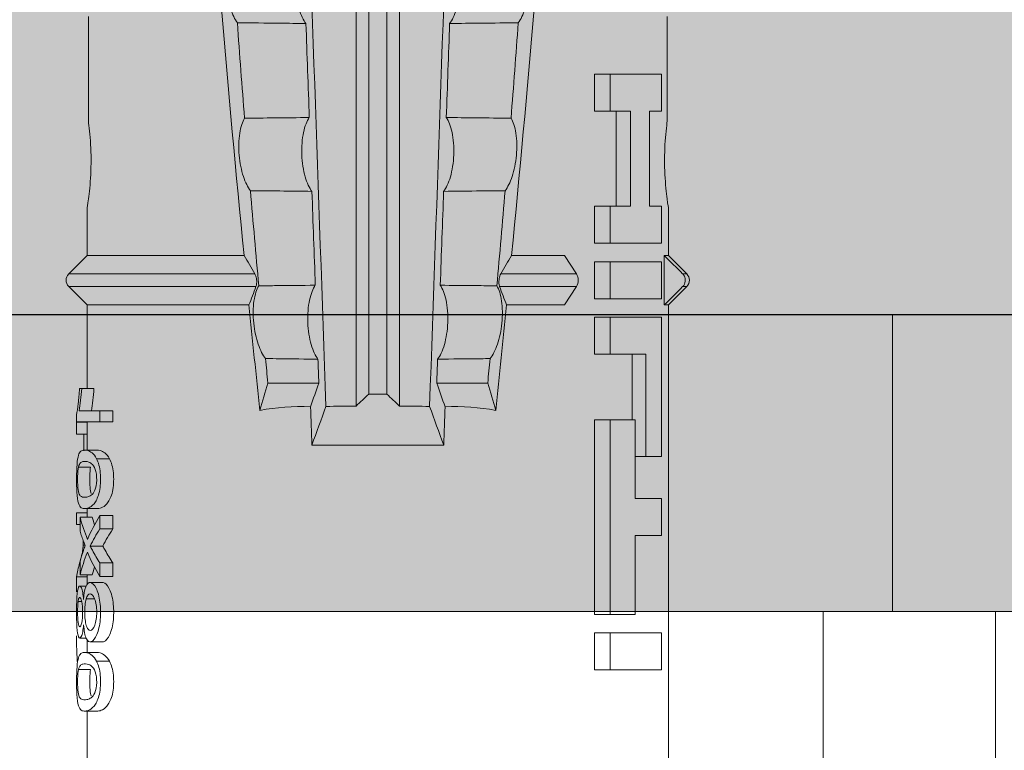
# Model space of a CAD drawing. Units: millimetres. Extents: x 2244 to 9936, y 1230 to 4146.
# Drawn here: x 2388 to 2404, y 3699 to 3711 of the extents above; entities that cross this region are included whole.
import ezdxf

# ---------------------------------------------------------------- set-up
doc = ezdxf.new("R2010")
doc.units = ezdxf.units.MM
doc.layers.add('90%', color=7, linetype='Continuous', transparency=0.9)
for name, color, linetype, lineweight in [('Breite Volllinie', 7, 'Continuous', 30), ('Schmale Volllinie rot', 1, 'Continuous', 13), ('Schmale Volllinie schwarz', 7, 'Continuous', 13)]:
    doc.layers.add(name, color=color, linetype=linetype, lineweight=lineweight)
doc.layers.add('Schraffur rot 70 %', color=1, linetype='Continuous', lineweight=13, transparency=0.7)

# ---------------------------------------------------------------- blocks, each defined once
blk = doc.blocks.new('Konsole MFT-S2S U 220 L Draufsicht')
at = {"layer": 'Schmale Volllinie schwarz'}
for p, q in [((0, -33.5), (0, 33.5)), ((0, 10.4), (4.5, 10.4)), ((0, 7.5), (4.5, 7.5))]:
    blk.add_line(p, q, dxfattribs=at)
blk = doc.blocks.new('S2S_ISO_L_TOP')
at = {"layer": 'Schraffur rot 70 %', "transparency": 33554508}
h = blk.add_hatch(color=256, dxfattribs=at)
h.dxf.hatch_style = 1
h.paths.add_polyline_path([(7164.65, -2590.78), (7149.984, -2590.78), (7149.984, -2588.28), (7147.984, -2588.28), (7147.984, -2595.78), (7164.65, -2595.78)])
h.paths.add_polyline_path([(7167.984, -2590.78), (7166.684, -2590.78), (7164.65, -2590.78), (7164.65, -2595.78), (7167.984, -2595.78)])
h.paths.add_polyline_path([(7168.817, -2590.78), (7167.984, -2590.78), (7167.984, -2595.78), (7172.984, -2595.78), (7172.984, -2590.78), (7172.15, -2590.78), (7172.15, -2594.78), (7171.484, -2594.78), (7169.484, -2594.78), (7168.817, -2594.78)])
h.paths.add_polyline_path([(7169.484, -2590.78), (7168.817, -2590.78), (7168.817, -2594.78), (7169.484, -2594.78)], flags=17)
h.paths.add_polyline_path([(7171.484, -2590.78), (7169.484, -2590.78), (7169.484, -2594.78), (7171.484, -2594.78)], flags=17)
h.paths.add_polyline_path([(7172.15, -2590.78), (7171.484, -2590.78), (7171.484, -2594.78), (7172.15, -2594.78)], flags=17)
h.paths.add_polyline_path([(7176.317, -2590.78), (7172.984, -2590.78), (7172.984, -2595.78), (7176.317, -2595.78)])
h.paths.add_polyline_path([(7193.65, -2590.78), (7176.317, -2590.78), (7176.317, -2595.78), (7193.65, -2595.78)])
h.paths.add_polyline_path([(7196.984, -2590.78), (7195.684, -2590.78), (7193.65, -2590.78), (7193.65, -2595.78), (7196.984, -2595.78)])
h.paths.add_polyline_path([(7198.484, -2590.78), (7197.817, -2590.78), (7197.817, -2594.78), (7198.484, -2594.78)], flags=17)
h.paths.add_polyline_path([(7197.817, -2590.78), (7196.984, -2590.78), (7196.984, -2595.78), (7201.984, -2595.78), (7201.984, -2590.78), (7201.15, -2590.78), (7201.15, -2594.78), (7200.484, -2594.78), (7198.484, -2594.78), (7197.817, -2594.78)])
h.paths.add_polyline_path([(7200.484, -2590.78), (7198.484, -2590.78), (7198.484, -2594.78), (7200.484, -2594.78)], flags=17)
h.paths.add_polyline_path([(7201.15, -2590.78), (7200.484, -2590.78), (7200.484, -2594.78), (7201.15, -2594.78)], flags=17)
h.paths.add_polyline_path([(7205.317, -2590.78), (7201.984, -2590.78), (7201.984, -2595.78), (7205.317, -2595.78)])
h.paths.add_polyline_path([(7221.984, -2588.28), (7219.984, -2588.28), (7219.984, -2590.78), (7205.317, -2590.78), (7205.317, -2595.78), (7221.984, -2595.78)])
at = {"layer": 'Schmale Volllinie rot'}
for p, q in [((7149.984, -2590.78, 56.026), (7219.984, -2590.78, 56.026)), ((7193.65, -2595.78, 56.026), (7193.65, -2590.78, 56.026)), ((7147.984, -2595.78, 56.026), (7221.984, -2595.78, 56.026))]:
    blk.add_line(p, q, dxfattribs=at)
blk = doc.blocks.new('Konsole MFT-S2S UI 220 L Draufsicht')
at = {"xscale": -1, "rotation": 270}
blk.add_blockref('S2S_ISO_L_TOP', (2595.78, -7184.984, -56.026), dxfattribs=at)
blk.add_blockref('Konsole MFT-S2S U 220 L Draufsicht', (5, 0))
blk = doc.blocks.new('HRD')
at = {"layer": 'Schmale Volllinie rot'}
for p, q in [((18.322, 1.206), (18.013, 0.897)), ((18.322, 1.206), (18.322, 1.136)), ((18.845, 0.897), (18.537, 1.206)), ((18.537, 1.206), (18.537, 1.136)), ((18.013, 0.897), (9.627, 0.897)), ((18.013, 0.897), (18.013, 0.823)), ((19.646, 0.897), (18.845, 0.897)), ((18.845, 0.897), (18.845, 0.823)), ((22.87, 0.877), (21.114, 0.877)), ((11.867, -0.084), (11.867, 0.778)), ((11.867, 0.778), (12.49, 0.778)), ((12.49, 0.778), (12.49, -0.084)), ((14.129, 0.337), (14.129, 0.778)), ((14.129, 0.778), (14.752, 0.778)), ((14.752, 0.778), (14.752, 0.337)), ((15.462, 0.778), (15.462, 0.517)), ((17.806, 0.778), (15.462, 0.778)), ((17.806, -0.084), (17.806, 0.778)), ((18.013, 0.823), (18.845, 0.823)), ((18.118, -0.084), (18.118, 0.778)), ((18.118, 0.778), (18.741, 0.778)), ((18.741, 0.778), (18.741, -0.084)), ((19.676, 0.778), (19.053, 0.778)), ((19.053, 0.778), (19.053, -0.084)), ((19.676, 0.58), (19.676, 0.778)), ((21.278, 0.778), (21.278, 0.58)), ((21.901, 0.778), (21.278, 0.778)), ((21.901, -0.084), (21.901, 0.778)), ((15.462, 0.517), (15.462, 0.337)), ((15.462, 0.517), (17.183, 0.517)), ((17.183, 0.517), (17.183, -0.084)), ((21.278, 0.58), (19.676, 0.58)), ((12.801, 0.337), (14.129, 0.337)), ((12.801, -0.084), (12.801, 0.337)), ((14.752, 0.337), (16.08, 0.337)), ((16.08, 0.337), (16.08, -0.084)), ((16.08, 0.288), (17.183, 0.288)), ((19.676, 0.258), (21.278, 0.258)), ((19.676, -0.084), (19.676, 0.258)), ((21.278, 0.258), (21.278, -0.084)), ((19.676, 0.014), (21.278, 0.014)), ((11.867, -0.084), (11.867, -0.351)), ((12.49, -0.084), (11.867, -0.084)), ((12.49, -0.084), (12.49, -0.351)), ((12.801, -0.084), (12.801, -0.351)), ((16.08, -0.084), (12.801, -0.084)), ((16.08, -0.084), (16.08, -0.351)), ((17.183, -0.084), (17.183, -0.351)), ((17.183, -0.084), (17.806, -0.084)), ((17.806, -0.084), (17.806, -0.351)), ((18.118, -0.084), (18.118, -0.351)), ((18.741, -0.084), (18.118, -0.084)), ((18.741, -0.084), (18.741, -0.351)), ((19.053, -0.084), (19.053, -0.351)), ((19.053, -0.084), (19.676, -0.084)), ((19.676, -0.084), (19.676, -0.351)), ((21.278, -0.084), (21.278, -0.351)), ((21.278, -0.084), (21.901, -0.084)), ((21.901, -0.084), (21.901, -0.351)), ((12.49, -0.351), (11.867, -0.351)), ((16.08, -0.351), (12.801, -0.351)), ((17.183, -0.351), (17.806, -0.351)), ((18.741, -0.351), (18.118, -0.351)), ((19.053, -0.351), (19.676, -0.351)), ((21.278, -0.351), (21.901, -0.351)), ((18.013, -0.851), (18.322, -0.653)), ((18.322, -1.947), (18.322, -0.653)), ((18.537, -1.926), (18.537, -0.653)), ((18.537, -0.653), (18.845, -0.851)), ((18.013, -1.828), (18.013, -0.851)), ((18.845, -1.745), (18.845, -0.851)), ((16.698, -3.005), (16.698, -2.147)), ((15.654, -5.108), (15.654, -2.888)), ((38.01, -3.631), (16.309, -3.631)), ((38.01, -3.846), (16.513, -3.846)), ((38.01, -4.149), (16.513, -4.149)), ((38.01, -4.364), (16.309, -4.364)), ((16.698, -4.99), (16.698, -5.849)), ((18.322, -9.202), (18.322, -6.049)), ((18.537, -9.202), (18.537, -6.069)), ((18.013, -8.893), (18.013, -6.168)), ((18.845, -8.893), (18.845, -6.25)), ((12.01, -8.733), (12.01, -8.515)), ((13.439, -8.678), (13.439, -8.457)), ((13.667, -8.457), (13.439, -8.457)), ((13.667, -8.678), (13.667, -8.457)), ((14.241, -8.678), (14.241, -8.457)), ((14.466, -8.457), (14.241, -8.457)), ((14.466, -8.678), (14.466, -8.457)), ((15.42, -8.733), (15.42, -8.515)), ((16.045, -8.678), (16.045, -8.457)), ((16.231, -8.457), (16.045, -8.457)), ((16.231, -8.678), (16.231, -8.457)), ((11.172, -8.716), (11.172, -8.926)), ((12.159, -8.927), (12.159, -8.722)), ((12.34, -8.628), (12.34, -8.841)), ((13.06, -8.909), (13.06, -8.767)), ((13.338, -8.843), (13.338, -8.63)), ((13.667, -8.678), (13.439, -8.678)), ((13.952, -8.842), (13.952, -8.629)), ((14.466, -8.678), (14.241, -8.678)), ((14.582, -8.716), (14.582, -8.926)), ((15.569, -8.927), (15.569, -8.722)), ((16.231, -8.678), (16.045, -8.678)), ((16.045, -8.678), (16.045, -9.07)), ((16.231, -9.026), (16.231, -8.678)), ((16.603, -8.984), (16.603, -8.777)), ((9.627, -8.893), (11.172, -8.893)), ((11.872, -9.038), (11.872, -8.834)), ((12.159, -8.893), (12.376, -8.893)), ((12.402, -8.908), (12.402, -9.015)), ((13.277, -9.017), (13.277, -8.909)), ((13.305, -8.893), (13.468, -8.893)), ((13.431, -9.07), (13.431, -8.893)), ((13.468, -9.011), (13.468, -8.805)), ((13.969, -8.959), (13.969, -8.93)), ((14.436, -9.011), (14.436, -8.805)), ((14.436, -8.893), (14.582, -8.893)), ((14.513, -9.07), (14.513, -8.893)), ((15.282, -9.038), (15.282, -8.834)), ((15.837, -8.947), (15.555, -8.947)), ((15.569, -8.893), (16.045, -8.893)), ((15.837, -9.07), (15.837, -8.893)), ((16.038, -9.07), (16.038, -8.893)), ((16.603, -8.893), (18.013, -8.893)), ((18.013, -8.893), (18.322, -9.202)), ((18.537, -9.202), (18.845, -8.893)), ((18.845, -8.893), (19.646, -8.893)), ((21.114, -8.872), (22.87, -8.872)), ((13.016, -9.044), (13.016, -8.984)), ((13.431, -9.07), (13.179, -9.07)), ((13.468, -9.011), (13.69, -9.011)), ((14.203, -9.011), (14.436, -9.011)), ((14.313, -9.07), (14.313, -9.011)), ((14.513, -9.07), (14.313, -9.07)), ((16.038, -9.07), (15.837, -9.07)), ((16.045, -9.07), (16.165, -9.07)), ((16.603, -9.019), (16.603, -8.984))]:
    blk.add_line(p, q, dxfattribs=at)
for centre, start, end in [((18.429, 1.099), 45, 135), ((18.429, -9.095), 225, 315)]:
    blk.add_arc(centre, 0.151, start, end, dxfattribs=at)
for centre, major_axis, ratio, start_param, end_param in [((18.429, -0.721), (-0.151, 0), 0.642788, 3.926991, 5.497787), ((11.041, -3.998), (4.556, 3.461), 0.759836, 5.731375, 5.915533), ((11.041, -3.998), (-4.556, 3.461), 0.759836, 3.509245, 3.693403), ((12.896, -3.998), (0, 4.895), 0.66607, 3.471541, 3.566648), ((14.858, -3.998), (0, 5.097), 0.703135, 2.734393, 2.855572), ((12.791, -3.998), (0, 4.895), 0.734434, 3.331028, 3.367578), ((12.896, -3.998), (0, 5.097), 0.66607, 3.458009, 3.548792), ((13.046, -3.998), (0, 5.097), 0.703125, 3.429752, 3.548792), ((15.085, -3.998), (0, 4.895), 0.704412, 2.914779, 2.952157), ((12.791, -3.998), (0, 5.097), 0.734434, 3.32344, 3.427613), ((15.085, -3.998), (0, 5.097), 0.704412, 2.853433, 2.959745), ((13.032, -3.998), (0, 5.097), 0.713433, 3.32344, 3.375477)]:
    blk.add_ellipse(centre, major_axis=major_axis, ratio=ratio, start_param=start_param, end_param=end_param, dxfattribs=at)
for points, knots in [([(18.322, 1.136), (18.334, 1.149), (18.348, 1.159), (18.379, 1.174), (18.395, 1.178), (18.429, 1.182), (18.446, 1.181), (18.479, 1.174), (18.495, 1.167), (18.519, 1.152), (18.528, 1.145), (18.537, 1.136)], [0, 0, 0, 0, 0.213597, 0.213597, 0.427309, 0.427309, 0.639443, 0.639443, 0.850868, 0.850868, 1, 1, 1, 1]), ([(21.114, 0.877), (21.019, 0.864), (20.876, 0.847), (20.555, 0.83), (20.374, 0.829), (20.048, 0.845), (19.902, 0.861), (19.699, 0.887), (19.645, 0.897), (19.64, 0.898)], [0, 0, 0, 0, 0.250098, 0.250098, 0.500196, 0.500196, 0.750293, 0.750293, 1, 1, 1, 1]), ([(35.533, -0.617), (34.139, -0.674), (32.745, -0.727), (29.96, -0.867), (28.568, -0.951), (24.397, -1.237), (21.62, -1.473), (18.845, -1.745)], [0, 0, 0, 0, 0.25, 0.25, 0.5, 0.5, 1, 1, 1, 1]), ([(22.767, -1.632), (22.824, -1.589), (22.905, -1.549), (23.111, -1.484), (23.236, -1.46), (23.49, -1.441), (23.621, -1.446), (23.838, -1.481), (23.923, -1.511), (23.983, -1.547)], [0, 0, 0, 0, 0.25, 0.25, 0.5, 0.5, 0.75, 0.75, 1, 1, 1, 1]), ([(19.938, -1.854), (19.995, -1.81), (20.076, -1.768), (20.282, -1.701), (20.407, -1.675), (20.662, -1.652), (20.795, -1.655), (21.014, -1.689), (21.1, -1.718), (21.159, -1.754)], [0, 0, 0, 0, 0.25, 0.25, 0.5, 0.5, 0.75, 0.75, 1, 1, 1, 1]), ([(22.755, -2.788), (22.756, -2.611), (22.758, -2.435), (22.762, -2.05), (22.764, -1.841), (22.767, -1.632)], [0, 0, 0, 0, 0.457928, 0.457928, 1, 1, 1, 1]), ([(21.159, -1.754), (21.161, -1.952), (21.163, -2.15), (21.167, -2.513), (21.169, -2.679), (21.17, -2.844)], [0, 0, 0, 0, 0.544564, 0.544564, 1, 1, 1, 1]), ([(17.109, -2.107), (17.166, -2.062), (17.247, -2.019), (17.453, -1.949), (17.576, -1.921), (17.837, -1.895), (17.97, -1.897), (18.189, -1.928), (18.276, -1.957), (18.335, -1.993)], [0, 0, 0, 0, 0.25, 0.25, 0.5, 0.5, 0.75, 0.75, 1, 1, 1, 1]), ([(18.537, -1.926), (18.526, -1.932), (18.513, -1.938), (18.486, -1.947), (18.472, -1.951), (18.444, -1.956), (18.429, -1.958), (18.401, -1.959), (18.388, -1.959), (18.365, -1.957), (18.354, -1.955), (18.336, -1.951), (18.329, -1.949), (18.322, -1.947)], [0, 0, 0, 0, 0.224596, 0.224596, 0.399508, 0.399508, 0.576328, 0.576328, 0.727422, 0.727422, 0.875397, 0.875397, 1, 1, 1, 1]), ([(19.927, -2.889), (19.93, -2.679), (19.932, -2.469), (19.935, -2.124), (19.937, -1.989), (19.938, -1.854)], [0, 0, 0, 0, 0.608769, 0.608769, 1, 1, 1, 1]), ([(17.1, -2.991), (17.103, -2.747), (17.105, -2.503), (17.108, -2.208), (17.109, -2.158), (17.109, -2.107)], [0, 0, 0, 0, 0.828434, 0.828434, 1, 1, 1, 1]), ([(18.335, -1.993), (18.337, -2.111), (18.338, -2.23), (18.341, -2.547), (18.343, -2.746), (18.345, -2.946)], [0, 0, 0, 0, 0.372237, 0.372237, 1, 1, 1, 1]), ([(23.995, -2.744), (23.939, -2.704), (23.853, -2.67), (23.69, -2.635), (23.629, -2.627), (23.502, -2.617), (23.436, -2.616), (23.236, -2.623), (23.105, -2.644), (22.893, -2.705), (22.81, -2.745), (22.755, -2.788)], [0, 0, 0, 0, 0.25, 0.25, 0.375, 0.375, 0.5, 0.5, 0.75, 0.75, 1, 1, 1, 1]), ([(18.345, -2.946), (18.289, -2.906), (18.203, -2.871), (18.04, -2.837), (17.979, -2.828), (17.85, -2.818), (17.784, -2.817), (17.582, -2.825), (17.451, -2.846), (17.239, -2.907), (17.156, -2.947), (17.1, -2.991)], [0, 0, 0, 0, 0.25, 0.25, 0.375, 0.375, 0.5, 0.5, 0.75, 0.75, 1, 1, 1, 1]), ([(21.17, -2.844), (21.114, -2.804), (21.028, -2.77), (20.865, -2.736), (20.804, -2.727), (20.676, -2.717), (20.61, -2.716), (20.409, -2.724), (20.278, -2.745), (20.066, -2.806), (19.983, -2.846), (19.927, -2.889)], [0, 0, 0, 0, 0.25, 0.25, 0.375, 0.375, 0.5, 0.5, 0.75, 0.75, 1, 1, 1, 1]), ([(17.109, -5.889), (17.109, -5.808), (17.108, -5.728), (17.105, -5.433), (17.102, -5.219), (17.1, -5.005)], [0, 0, 0, 0, 0.272491, 0.272491, 1, 1, 1, 1]), ([(17.1, -5.005), (17.156, -5.048), (17.239, -5.088), (17.453, -5.15), (17.583, -5.171), (17.851, -5.181), (17.985, -5.171), (18.203, -5.124), (18.289, -5.09), (18.345, -5.05)], [0, 0, 0, 0, 0.25, 0.25, 0.5, 0.5, 0.75, 0.75, 1, 1, 1, 1]), ([(18.345, -5.05), (18.343, -5.279), (18.341, -5.508), (18.337, -5.825), (18.336, -5.914), (18.335, -6.002)], [0, 0, 0, 0, 0.7214, 0.7214, 1, 1, 1, 1]), ([(19.938, -6.142), (19.936, -5.977), (19.935, -5.812), (19.931, -5.467), (19.929, -5.287), (19.927, -5.107)], [0, 0, 0, 0, 0.477387, 0.477387, 1, 1, 1, 1]), ([(19.927, -5.107), (19.983, -5.15), (20.066, -5.19), (20.28, -5.251), (20.41, -5.272), (20.677, -5.282), (20.811, -5.271), (21.028, -5.226), (21.114, -5.191), (21.17, -5.151)], [0, 0, 0, 0, 0.25, 0.25, 0.5, 0.5, 0.75, 0.75, 1, 1, 1, 1]), ([(21.17, -5.151), (21.168, -5.346), (21.166, -5.542), (21.162, -5.905), (21.161, -6.073), (21.159, -6.241)], [0, 0, 0, 0, 0.537254, 0.537254, 1, 1, 1, 1]), ([(22.767, -6.363), (22.764, -6.125), (22.762, -5.886), (22.758, -5.501), (22.756, -5.354), (22.755, -5.208)], [0, 0, 0, 0, 0.619263, 0.619263, 1, 1, 1, 1]), ([(22.755, -5.208), (22.81, -5.251), (22.894, -5.291), (23.107, -5.352), (23.236, -5.372), (23.503, -5.382), (23.636, -5.372), (23.853, -5.326), (23.938, -5.292), (23.995, -5.252)], [0, 0, 0, 0, 0.25, 0.25, 0.5, 0.5, 0.75, 0.75, 1, 1, 1, 1]), ([(17.109, -5.889), (17.166, -5.933), (17.247, -5.976), (17.453, -6.047), (17.576, -6.074), (17.837, -6.101), (17.97, -6.099), (18.189, -6.067), (18.276, -6.038), (18.335, -6.002)], [0, 0, 0, 0, 0.25, 0.25, 0.5, 0.5, 0.75, 0.75, 1, 1, 1, 1]), ([(18.537, -6.069), (18.526, -6.063), (18.513, -6.057), (18.486, -6.048), (18.472, -6.045), (18.444, -6.04), (18.429, -6.038), (18.401, -6.037), (18.388, -6.037), (18.365, -6.039), (18.354, -6.04), (18.336, -6.044), (18.329, -6.046), (18.322, -6.049)], [0, 0, 0, 0, 0.224596, 0.224596, 0.399508, 0.399508, 0.576328, 0.576328, 0.727422, 0.727422, 0.875397, 0.875397, 1, 1, 1, 1]), ([(35.533, -7.378), (34.139, -7.321), (32.745, -7.269), (29.96, -7.128), (28.568, -7.044), (24.397, -6.759), (21.62, -6.523), (18.845, -6.25)], [0, 0, 0, 0, 0.25, 0.25, 0.5, 0.5, 1, 1, 1, 1]), ([(19.938, -6.142), (19.995, -6.186), (20.076, -6.227), (20.282, -6.295), (20.407, -6.321), (20.662, -6.343), (20.795, -6.34), (21.014, -6.306), (21.1, -6.277), (21.159, -6.241)], [0, 0, 0, 0, 0.25, 0.25, 0.5, 0.5, 0.75, 0.75, 1, 1, 1, 1]), ([(22.767, -6.363), (22.824, -6.406), (22.905, -6.446), (23.111, -6.511), (23.236, -6.535), (23.49, -6.555), (23.621, -6.55), (23.838, -6.514), (23.923, -6.485), (23.983, -6.449)], [0, 0, 0, 0, 0.25, 0.25, 0.5, 0.5, 0.75, 0.75, 1, 1, 1, 1]), ([(12.01, -8.515), (11.952, -8.484), (11.87, -8.46), (11.728, -8.446), (11.68, -8.445), (11.583, -8.447), (11.536, -8.451), (11.402, -8.475), (11.334, -8.505), (11.239, -8.568), (11.212, -8.601), (11.179, -8.662), (11.173, -8.69), (11.172, -8.717), (11.172, -8.722), (11.172, -8.726)], [0, 0, 0, 0, 0.195327, 0.195327, 0.29299, 0.29299, 0.390654, 0.390654, 0.585981, 0.585981, 0.781308, 0.781308, 0.976634, 0.976634, 1, 1, 1, 1]), ([(13.338, -8.633), (13.338, -8.628), (13.337, -8.623), (13.333, -8.59), (13.302, -8.555), (13.186, -8.494), (13.102, -8.468), (12.961, -8.45), (12.911, -8.446), (12.812, -8.445), (12.763, -8.446), (12.616, -8.46), (12.527, -8.482), (12.396, -8.54), (12.355, -8.575), (12.341, -8.615), (12.34, -8.622), (12.34, -8.628)], [0, 0, 0, 0, 0.015, 0.015, 0.204088, 0.204088, 0.393176, 0.393176, 0.48772, 0.48772, 0.582264, 0.582264, 0.771351, 0.771351, 0.960439, 0.960439, 1, 1, 1, 1]), ([(15.42, -8.515), (15.362, -8.484), (15.28, -8.46), (15.138, -8.446), (15.09, -8.445), (14.994, -8.447), (14.946, -8.451), (14.812, -8.475), (14.744, -8.505), (14.649, -8.568), (14.622, -8.601), (14.59, -8.662), (14.584, -8.69), (14.582, -8.717), (14.582, -8.722), (14.582, -8.726)], [0, 0, 0, 0, 0.195327, 0.195327, 0.29299, 0.29299, 0.390654, 0.390654, 0.585981, 0.585981, 0.781308, 0.781308, 0.976634, 0.976634, 1, 1, 1, 1]), ([(12.159, -8.724), (12.159, -8.708), (12.157, -8.691), (12.144, -8.648), (12.132, -8.623), (12.089, -8.568), (12.059, -8.54), (12.01, -8.515)], [0, 0, 0, 0, 0.280997, 0.280997, 0.640499, 0.640499, 1, 1, 1, 1]), ([(13.952, -8.629), (13.928, -8.616), (13.905, -8.603), (13.845, -8.57), (13.809, -8.549), (13.738, -8.505), (13.703, -8.482), (13.667, -8.457)], [0, 0, 0, 0, 0.249731, 0.249731, 0.624684, 0.624684, 1, 1, 1, 1]), ([(15.569, -8.724), (15.569, -8.708), (15.567, -8.691), (15.555, -8.648), (15.543, -8.623), (15.499, -8.568), (15.469, -8.54), (15.42, -8.515)], [0, 0, 0, 0, 0.280997, 0.280997, 0.640499, 0.640499, 1, 1, 1, 1]), ([(12.01, -8.733), (11.952, -8.704), (11.87, -8.68), (11.728, -8.667), (11.68, -8.666), (11.584, -8.668), (11.537, -8.672), (11.402, -8.695), (11.334, -8.723), (11.239, -8.784), (11.212, -8.815), (11.179, -8.874), (11.173, -8.901), (11.171, -8.949), (11.173, -8.971), (11.197, -9.01), (11.222, -9.026), (11.304, -9.051), (11.367, -9.06), (11.452, -9.065)], [0, 0, 0, 0, 0.125, 0.125, 0.1875, 0.1875, 0.25, 0.25, 0.375, 0.375, 0.5, 0.5, 0.625, 0.625, 0.75, 0.75, 0.875, 0.875, 1, 1, 1, 1]), ([(11.872, -9.038), (11.835, -9.046), (11.779, -9.051), (11.651, -9.054), (11.583, -9.052), (11.476, -9.042), (11.437, -9.034), (11.392, -9.014), (11.382, -9.002), (11.36, -8.963), (11.36, -8.932), (11.37, -8.878), (11.376, -8.859), (11.399, -8.819), (11.414, -8.798), (11.45, -8.779)], [0, 0, 0, 0, 0.125, 0.125, 0.25, 0.25, 0.375, 0.375, 0.5, 0.5, 0.75, 0.75, 0.875, 0.875, 1, 1, 1, 1]), ([(11.45, -8.779), (11.487, -8.759), (11.538, -8.741), (11.668, -8.727), (11.74, -8.732), (11.85, -8.76), (11.891, -8.78), (11.937, -8.822), (11.948, -8.843), (11.971, -8.902), (11.972, -8.937), (11.961, -8.981), (11.955, -8.994), (11.929, -9.019), (11.91, -9.029), (11.872, -9.038)], [0, 0, 0, 0, 0.125, 0.125, 0.25, 0.25, 0.375, 0.375, 0.5, 0.5, 0.75, 0.75, 0.875, 0.875, 1, 1, 1, 1]), ([(11.452, -9.065), (11.524, -9.07), (11.607, -9.071), (11.768, -9.07), (11.851, -9.068), (11.984, -9.058), (12.034, -9.049), (12.105, -9.028), (12.126, -9.014), (12.152, -8.984), (12.157, -8.966), (12.16, -8.927), (12.158, -8.906), (12.144, -8.86), (12.132, -8.836), (12.089, -8.784), (12.058, -8.757), (12.01, -8.733)], [0, 0, 0, 0, 0.125, 0.125, 0.25, 0.25, 0.375, 0.375, 0.5, 0.5, 0.625, 0.625, 0.75, 0.75, 0.875, 0.875, 1, 1, 1, 1]), ([(13.263, -8.917), (13.322, -8.896), (13.341, -8.867), (13.333, -8.805), (13.302, -8.771), (13.185, -8.713), (13.102, -8.688), (12.96, -8.671), (12.91, -8.668), (12.812, -8.666), (12.763, -8.668), (12.616, -8.68), (12.528, -8.701), (12.396, -8.757), (12.354, -8.79), (12.332, -8.854), (12.346, -8.884), (12.42, -8.919), (12.453, -8.928), (12.533, -8.943), (12.578, -8.948), (12.625, -8.952)], [0, 0, 0, 0, 0.125, 0.125, 0.25, 0.25, 0.375, 0.375, 0.4375, 0.4375, 0.5, 0.5, 0.625, 0.625, 0.75, 0.75, 0.875, 0.875, 0.9375, 0.9375, 1, 1, 1, 1]), ([(13.06, -8.909), (13.031, -8.917), (12.996, -8.923), (12.919, -8.931), (12.877, -8.932), (12.794, -8.932), (12.752, -8.93), (12.676, -8.921), (12.642, -8.915), (12.585, -8.898), (12.563, -8.889), (12.535, -8.866), (12.53, -8.853), (12.53, -8.814), (12.559, -8.786), (12.617, -8.764)], [0, 0, 0, 0, 0.125, 0.125, 0.25, 0.25, 0.375, 0.375, 0.5, 0.5, 0.625, 0.625, 0.75, 0.75, 1, 1, 1, 1]), ([(12.617, -8.764), (12.646, -8.753), (12.68, -8.744), (12.757, -8.733), (12.8, -8.731), (12.924, -8.731), (13.008, -8.744), (13.119, -8.788), (13.146, -8.817), (13.147, -8.856), (13.141, -8.868), (13.112, -8.891), (13.089, -8.901), (13.06, -8.909)], [0, 0, 0, 0, 0.125, 0.125, 0.25, 0.25, 0.5, 0.5, 0.75, 0.75, 0.875, 0.875, 1, 1, 1, 1]), ([(13.952, -8.842), (13.929, -8.83), (13.905, -8.817), (13.845, -8.786), (13.809, -8.765), (13.738, -8.723), (13.703, -8.701), (13.667, -8.678)], [0, 0, 0, 0, 0.249756, 0.249756, 0.624714, 0.624714, 1, 1, 1, 1]), ([(15.42, -8.733), (15.362, -8.704), (15.28, -8.68), (15.138, -8.667), (15.091, -8.666), (14.994, -8.668), (14.947, -8.672), (14.813, -8.695), (14.744, -8.723), (14.649, -8.784), (14.622, -8.815), (14.589, -8.874), (14.584, -8.901), (14.581, -8.949), (14.583, -8.971), (14.607, -9.01), (14.632, -9.026), (14.714, -9.051), (14.777, -9.06), (14.862, -9.065)], [0, 0, 0, 0, 0.125, 0.125, 0.1875, 0.1875, 0.25, 0.25, 0.375, 0.375, 0.5, 0.5, 0.625, 0.625, 0.75, 0.75, 0.875, 0.875, 1, 1, 1, 1]), ([(15.282, -9.038), (15.245, -9.046), (15.189, -9.051), (15.061, -9.054), (14.993, -9.052), (14.887, -9.042), (14.847, -9.034), (14.802, -9.014), (14.792, -9.002), (14.77, -8.963), (14.77, -8.932), (14.78, -8.878), (14.786, -8.859), (14.809, -8.819), (14.825, -8.798), (14.861, -8.779)], [0, 0, 0, 0, 0.125, 0.125, 0.25, 0.25, 0.375, 0.375, 0.5, 0.5, 0.75, 0.75, 0.875, 0.875, 1, 1, 1, 1]), ([(14.861, -8.779), (14.898, -8.759), (14.948, -8.741), (15.078, -8.727), (15.15, -8.732), (15.26, -8.76), (15.301, -8.78), (15.347, -8.822), (15.358, -8.843), (15.381, -8.902), (15.382, -8.937), (15.371, -8.981), (15.365, -8.994), (15.339, -9.019), (15.321, -9.029), (15.282, -9.038)], [0, 0, 0, 0, 0.125, 0.125, 0.25, 0.25, 0.375, 0.375, 0.5, 0.5, 0.75, 0.75, 0.875, 0.875, 1, 1, 1, 1]), ([(14.862, -9.065), (14.935, -9.07), (15.017, -9.071), (15.179, -9.07), (15.261, -9.068), (15.394, -9.058), (15.445, -9.049), (15.515, -9.028), (15.536, -9.014), (15.562, -8.984), (15.567, -8.966), (15.571, -8.927), (15.569, -8.906), (15.555, -8.86), (15.542, -8.836), (15.499, -8.784), (15.468, -8.757), (15.42, -8.733)], [0, 0, 0, 0, 0.125, 0.125, 0.25, 0.25, 0.375, 0.375, 0.5, 0.5, 0.625, 0.625, 0.75, 0.75, 0.875, 0.875, 1, 1, 1, 1]), ([(16.603, -8.777), (16.535, -8.783), (16.47, -8.79), (16.344, -8.805), (16.284, -8.813), (16.231, -8.821)], [0, 0, 0, 0, 0.5, 0.5, 1, 1, 1, 1]), ([(11.872, -8.834), (11.835, -8.842), (11.779, -8.847), (11.65, -8.85), (11.582, -8.849), (11.484, -8.839), (11.449, -8.832), (11.426, -8.824)], [0, 0, 0, 0, 0.352404, 0.352404, 0.704809, 0.704809, 1, 1, 1, 1]), ([(12.625, -8.952), (12.583, -8.956), (12.544, -8.961), (12.475, -8.974), (12.447, -8.982), (12.393, -9.007), (12.393, -9.024), (12.449, -9.049), (12.51, -9.058), (12.661, -9.069), (12.752, -9.07), (12.931, -9.07), (13.022, -9.069), (13.174, -9.058), (13.233, -9.049), (13.273, -9.03), (13.278, -9.022), (13.275, -9.006), (13.266, -8.998), (13.229, -8.981), (13.201, -8.974), (13.132, -8.961), (13.092, -8.956), (13.05, -8.952)], [0, 0, 0, 0, 0.0625, 0.0625, 0.125, 0.125, 0.25, 0.25, 0.375, 0.375, 0.5, 0.5, 0.625, 0.625, 0.75, 0.75, 0.8125, 0.8125, 0.875, 0.875, 0.9375, 0.9375, 1, 1, 1, 1]), ([(13.875, -8.956), (13.883, -8.953), (13.891, -8.951), (13.906, -8.945), (13.914, -8.943), (13.934, -8.935), (13.946, -8.931), (13.959, -8.926)], [0, 0, 0, 0, 0.274853, 0.274853, 0.549692, 0.549692, 1, 1, 1, 1]), ([(13.959, -8.926), (13.978, -8.935), (13.999, -8.943), (14.05, -8.962), (14.081, -8.973), (14.142, -8.993), (14.173, -9.002), (14.203, -9.011)], [0, 0, 0, 0, 0.262012, 0.262012, 0.630896, 0.630896, 1, 1, 1, 1]), ([(15.282, -8.834), (15.245, -8.842), (15.189, -8.847), (15.061, -8.85), (14.992, -8.849), (14.895, -8.839), (14.86, -8.832), (14.836, -8.824)], [0, 0, 0, 0, 0.352404, 0.352404, 0.704809, 0.704809, 1, 1, 1, 1]), ([(19.64, -8.893), (19.645, -8.893), (19.698, -8.883), (19.903, -8.856), (20.048, -8.84), (20.375, -8.824), (20.554, -8.825), (20.877, -8.843), (21.019, -8.859), (21.114, -8.872)], [0, 0, 0, 0, 0.249941, 0.249941, 0.49996, 0.49996, 0.74998, 0.74998, 1, 1, 1, 1]), ([(12.442, -9.07), (12.319, -9.07), (12.196, -9.069), (12.05, -9.061), (12.018, -9.059), (11.989, -9.056)], [0, 0, 0, 0, 0.768872, 0.768872, 1, 1, 1, 1]), ([(13.016, -9.044), (12.97, -9.05), (12.906, -9.053), (12.778, -9.053), (12.713, -9.05), (12.621, -9.038), (12.594, -9.028), (12.592, -9.006), (12.616, -8.993), (12.661, -8.984)], [0, 0, 0, 0, 0.25, 0.25, 0.5, 0.5, 0.75, 0.75, 1, 1, 1, 1]), ([(12.661, -8.984), (12.754, -8.965), (12.921, -8.964), (13.06, -8.992), (13.085, -9.005), (13.088, -9.022), (13.083, -9.027), (13.059, -9.037), (13.04, -9.041), (13.016, -9.044)], [0, 0, 0, 0, 0.5, 0.5, 0.75, 0.75, 0.875, 0.875, 1, 1, 1, 1]), ([(13.969, -8.959), (13.933, -8.961), (13.899, -8.965), (13.84, -8.974), (13.815, -8.98), (13.746, -8.998), (13.705, -9.009), (13.586, -9.041), (13.509, -9.058), (13.431, -9.07)], [0, 0, 0, 0, 0.125, 0.125, 0.25, 0.25, 0.5, 0.5, 1, 1, 1, 1]), ([(16.165, -9.07), (16.209, -9.062), (16.279, -9.053), (16.43, -9.034), (16.514, -9.026), (16.603, -9.019)], [0, 0, 0, 0, 0.5, 0.5, 1, 1, 1, 1]), ([(16.603, -8.984), (16.535, -8.989), (16.47, -8.996), (16.344, -9.01), (16.284, -9.018), (16.231, -9.026)], [0, 0, 0, 0, 0.5, 0.5, 1, 1, 1, 1])]:
    blk.add_open_spline(points, degree=3, knots=knots, dxfattribs=at)
for points in [[(18.013, 0.823), (18.116, 0.928), (18.219, 1.032), (18.322, 1.136)], [(18.537, 1.136), (18.64, 1.032), (18.743, 0.928), (18.845, 0.823)], [(22.767, -1.632), (22.231, -1.671), (21.695, -1.712), (21.159, -1.754)], [(18.845, -1.745), (18.745, -1.806), (18.642, -1.866), (18.537, -1.926)], [(18.013, -1.828), (17.421, -1.888), (16.829, -1.949), (16.237, -2.012)], [(18.322, -1.947), (18.218, -1.908), (18.115, -1.868), (18.013, -1.828)], [(19.938, -1.854), (19.404, -1.898), (18.869, -1.945), (18.335, -1.993)], [(16.698, -2.147), (16.544, -2.101), (16.391, -2.057), (16.237, -2.012)], [(17.109, -2.107), (16.972, -2.12), (16.835, -2.133), (16.698, -2.147)], [(38.01, -2.367), (30.775, -2.619), (23.54, -2.872), (16.304, -3.125)], [(22.755, -2.788), (22.226, -2.807), (21.698, -2.825), (21.17, -2.844)], [(15.654, -2.888), (15.869, -2.88), (16.084, -2.872), (16.299, -2.865)], [(15.654, -2.888), (15.868, -2.968), (16.085, -3.046), (16.304, -3.125)], [(16.698, -3.005), (16.565, -2.958), (16.432, -2.912), (16.299, -2.865)], [(19.927, -2.889), (19.4, -2.908), (18.873, -2.927), (18.345, -2.946)], [(16.304, -3.125), (16.306, -3.292), (16.308, -3.462), (16.309, -3.631)], [(17.1, -2.991), (16.966, -2.996), (16.832, -3), (16.698, -3.005)], [(16.309, -3.631), (16.376, -3.704), (16.444, -3.775), (16.513, -3.846)], [(16.513, -3.846), (16.511, -3.947), (16.511, -4.048), (16.513, -4.149)], [(16.513, -4.149), (16.444, -4.22), (16.376, -4.292), (16.309, -4.364)], [(16.309, -4.364), (16.308, -4.533), (16.306, -4.704), (16.304, -4.871)], [(16.304, -4.871), (16.085, -4.949), (15.868, -5.028), (15.654, -5.108)], [(38.01, -5.629), (30.775, -5.376), (23.54, -5.124), (16.304, -4.871)], [(16.299, -5.131), (16.084, -5.123), (15.869, -5.115), (15.654, -5.108)], [(16.299, -5.131), (16.432, -5.084), (16.565, -5.037), (16.698, -4.99)], [(16.698, -4.99), (16.832, -4.995), (16.966, -5), (17.1, -5.005)], [(18.345, -5.05), (18.873, -5.069), (19.4, -5.088), (19.927, -5.107)], [(21.17, -5.151), (21.698, -5.17), (22.226, -5.189), (22.755, -5.208)], [(16.698, -5.849), (16.544, -5.894), (16.391, -5.939), (16.237, -5.984)], [(17.109, -5.889), (16.972, -5.875), (16.835, -5.862), (16.698, -5.849)], [(18.013, -6.168), (17.421, -6.108), (16.829, -6.047), (16.237, -5.984)], [(18.322, -6.049), (18.218, -6.088), (18.115, -6.128), (18.013, -6.168)], [(19.938, -6.142), (19.404, -6.097), (18.869, -6.051), (18.335, -6.002)], [(18.845, -6.25), (18.745, -6.19), (18.642, -6.129), (18.537, -6.069)], [(22.767, -6.363), (22.231, -6.324), (21.695, -6.284), (21.159, -6.241)], [(13.05, -8.952), (13.134, -8.947), (13.211, -8.936), (13.263, -8.917)], [(14.038, -8.957), (14.015, -8.957), (13.992, -8.958), (13.969, -8.959)]]:
    blk.add_open_spline(points, degree=3, dxfattribs=at)

msp = doc.modelspace()

# ---------------------------------------------------------------- hatches: boundary and pattern name
at = {"layer": '90%'}
h = msp.add_hatch(color=256, dxfattribs=at)
h.dxf.hatch_style = 1
h.paths.add_polyline_path([(2323.293, 3791.377), (2323.293, 3706.377), (2662.412, 3706.377), (2662.412, 3791.377)])
at = {"layer": '90%', "transparency": 33554508}
h = msp.add_hatch(color=256, dxfattribs=at)
h.dxf.hatch_style = 1
h.paths.add_polyline_path([(2323.293, 3706.377), (2662.412, 3706.377), (2662.412, 3791.377), (2323.293, 3791.377)])

# ---------------------------------------------------------------- linework, layer by layer
at = {"layer": 'Breite Volllinie'}
msp.add_line((2323.293, 3706.377), (2662.412, 3706.377), dxfattribs=at)
at = {"layer": 'Schmale Volllinie schwarz'}
msp.add_lwpolyline([(2323.293, 3706.377), (2534.842, 3706.377)], dxfattribs=at)

# ---------------------------------------------------------------- block references
at = {"xscale": -1, "rotation": 270}
msp.add_blockref('HRD', (2397.627, 3688.526), dxfattribs=at)
at = {"rotation": 270}
msp.add_blockref('Konsole MFT-S2S UI 220 L Draufsicht', (2393.629, 3706.377), dxfattribs=at)

doc.saveas('drawing.dxf')
